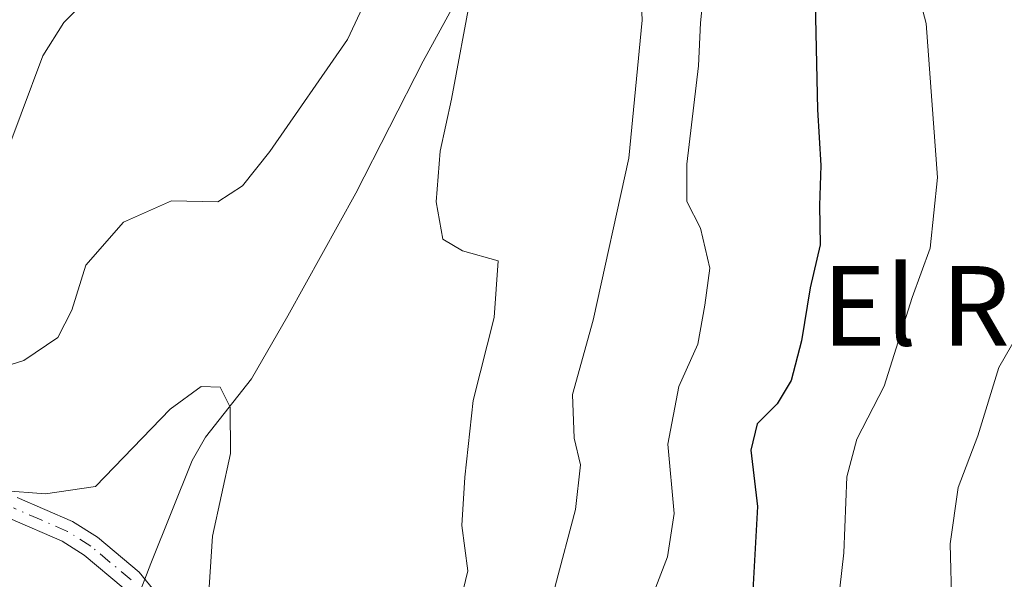
# Model space of a CAD drawing. Units: metres. Extents: x 655879 to 659358, y 4700126 to 4702489.
# Drawn here: x 657163 to 657262, y 4702243 to 4702299 of the extents above; entities that cross this region are included whole.
import ezdxf
from ezdxf.enums import TextEntityAlignment as Align

# ---------------------------------------------------------------- set-up
doc = ezdxf.new("R2010")
doc.units = ezdxf.units.M
doc.header["$MEASUREMENT"] = 0
doc.linetypes.add('DGN Style 4', pattern=[2.6384748266838614, 1.318413404963828, -0.6592067024819142, 0.001648016756204785, -0.6592067024819142])
for name, color, linetype, lineweight in [('Camino Cxs', 7, 'Continuous', 0), ('Camino eje', 30, 'DGN Style 4', 13), ('Corriente natural lineal', 142, 'Continuous', 13), ('Corriente natural lineal oculto', 9, 'DGN Style 4', 13), ('Curva de nivel maestra', 30, 'Continuous', 30), ('Curva de nivel normal', 30, 'Continuous', 0), ('Texto cartográfico', 7, 'Continuous', 0)]:
    doc.layers.add(name, color=color, linetype=linetype, lineweight=lineweight)
doc.styles.add('Style-Arial', font='txt')

msp = doc.modelspace()

# ---------------------------------------------------------------- linework, layer by layer
at = {"layer": 'Camino Cxs', "color": 7, "linetype": 'Continuous', "lineweight": 0}
for points in [[(657162.7200999996, 4702251.040100001, 730.6603000000032), (657168.2801000001, 4702248.620100001, 730.5552000000025), (657170.7801000001, 4702247.050100001, 730.6138999999966), (657174.9700999996, 4702243.530099999, 734.1094000000013), (657178.8201000001, 4702238.800100001, 734.858699999997), (657184.0701000001, 4702228.9801, 732.8368999999948), (657185.9301000005, 4702226.0801, 732.4910999999993), (657189.7500999998, 4702221.5701, 731.4423999999999), (657195.5701000001, 4702216.860099999, 732.7700000000042), (657199.8400999998, 4702211.8301, 733.4628999999986), (657201.7001, 4702209.120100001, 733.8288999999932), (657206.6601, 4702200.470100001, 734.5590999999987), (657215.1300999997, 4702189.2501, 735.8837999999961), (657223.6901000004, 4702179.090100001, 735.422000000006), (657232.0100999996, 4702169.8101, 735.8828000000068), (657235.8201000001, 4702166.0101, 737.1445999999996), (657239.5701000001, 4702162.880100001, 736.8534000000074), (657243.9600999998, 4702160.1601, 736.9474000000046), (657252.3101000005, 4702157.100099999, 739.7268999999943), (657255.5500999996, 4702156.2501, 740.5673999999999), (657261.0301000001, 4702154.9801, 740.3527999999933), (657274.5900999998, 4702152.0701, 738.8804999999993)], [(657162.7200999996, 4702251.040100001, 730.6603000000032), (657168.2801000001, 4702248.620100001, 730.5552000000025), (657170.7801000001, 4702247.050100001, 730.6138999999966), (657174.9700999996, 4702243.530099999, 734.1094000000013), (657178.8201000001, 4702238.800100001, 734.858699999997), (657184.0701000001, 4702228.9801, 732.8368999999948), (657185.9301000005, 4702226.0801, 732.4910999999993), (657189.7500999998, 4702221.5701, 731.4423999999999), (657195.5701000001, 4702216.860099999, 732.7700000000042), (657199.8400999998, 4702211.8301, 733.4628999999986), (657201.7001, 4702209.120100001, 733.8288999999932), (657206.6601, 4702200.470100001, 734.5590999999987), (657215.1300999997, 4702189.2501, 735.8837999999961), (657223.6901000004, 4702179.090100001, 735.422000000006), (657232.0100999996, 4702169.8101, 735.8828000000068), (657235.8201000001, 4702166.0101, 737.1445999999996), (657239.5701000001, 4702162.880100001, 736.8534000000074), (657243.9600999998, 4702160.1601, 736.9474000000046), (657252.3101000005, 4702157.100099999, 739.7268999999943), (657255.5500999996, 4702156.2501, 740.5673999999999), (657261.0301000001, 4702154.9801, 740.3527999999933), (657274.5900999998, 4702152.0701, 738.8804999999993)], [(657274.0701000001, 4702149.880100001, 738.7160000000005), (657260.5401, 4702152.780099999, 741.334600000002), (657255.0100999996, 4702154.0701, 742.108600000007), (657251.6401000004, 4702154.950099999, 741.5271999999969), (657242.9700999996, 4702158.130100001, 736.3136999999988), (657238.2600999996, 4702161.050100001, 736.1353999999993), (657234.3101000005, 4702164.350099999, 737.6132000000072), (657230.3701, 4702168.2601, 734.7822000000016), (657221.9901000002, 4702177.610099999, 734.1337000000058), (657213.3701, 4702187.850099999, 735.277700000006), (657204.7701000003, 4702199.2301, 733.492499999993), (657199.7901, 4702207.920100001, 733.014599999995), (657198.0500999996, 4702210.460100001, 732.3788000000059), (657193.9901000002, 4702215.2401, 731.5672999999952), (657188.1700999998, 4702219.950099999, 730.8285000000033), (657184.1101000002, 4702224.7401, 731.0978999999934), (657182.1300999997, 4702227.840100001, 730.8041999999988), (657176.9301000005, 4702237.540100001, 733.577099999995), (657173.3601000002, 4702241.950099999, 734.9563999999956), (657169.4501, 4702245.2301, 732.2676999999967), (657167.2301000003, 4702246.620100001, 730.9502999999969), (657161.9801000003, 4702248.9101, 730.2563999999985)], [(657274.0701000001, 4702149.880100001, 738.7160000000005), (657260.5401, 4702152.780099999, 741.334600000002), (657255.0100999996, 4702154.0701, 742.108600000007), (657251.6401000004, 4702154.950099999, 741.5271999999969), (657242.9700999996, 4702158.130100001, 736.3136999999988), (657238.2600999996, 4702161.050100001, 736.1353999999993), (657234.3101000005, 4702164.350099999, 737.6132000000072), (657230.3701, 4702168.2601, 734.7822000000016), (657221.9901000002, 4702177.610099999, 734.1337000000058), (657213.3701, 4702187.850099999, 735.277700000006), (657204.7701000003, 4702199.2301, 733.492499999993), (657199.7901, 4702207.920100001, 733.014599999995), (657198.0500999996, 4702210.460100001, 732.3788000000059), (657193.9901000002, 4702215.2401, 731.5672999999952), (657188.1700999998, 4702219.950099999, 730.8285000000033), (657184.1101000002, 4702224.7401, 731.0978999999934), (657182.1300999997, 4702227.840100001, 730.8041999999988), (657176.9301000005, 4702237.540100001, 733.577099999995), (657173.3601000002, 4702241.950099999, 734.9563999999956), (657169.4501, 4702245.2301, 732.2676999999967), (657167.2301000003, 4702246.620100001, 730.9502999999969), (657161.9801000003, 4702248.9101, 730.2563999999985)]]:
    msp.add_polyline3d(points, dxfattribs=at)
at = {"layer": 'Camino eje', "color": 30, "linetype": 'DGN Style 4', "lineweight": 13}
msp.add_polyline3d([(657174.1651, 4702242.7401, 734.3549999999959), (657170.1151000002, 4702246.140100001, 731.4318000000059), (657167.7550999997, 4702247.620100001, 730.2180999999982), (657165.1300999997, 4702248.765100001, 730.3736000000063), (657162.3501000004, 4702249.975099999, 730.4426999999997)], dxfattribs=at)
at = {"layer": 'Corriente natural lineal', "color": 142, "linetype": 'Continuous', "lineweight": 13}
msp.add_polyline3d([(657283.7576000001, 4702446.385399999, 760.8236999999937), (657269.5201000003, 4702420.030099999, 755.3665000000037), (657266.9301000005, 4702415.840100001, 754.4294999999984), (657259.7701000003, 4702405.940099999, 752.7223999999987), (657255.9401000004, 4702399.7401, 751.3062000000064), (657253.1700999998, 4702393.460100001, 750.4225000000006), (657247.8000999996, 4702379.540100001, 748.9168000000063), (657234.1001000004, 4702346.050100001, 743.3505000000005), (657231.9101, 4702341.610099999, 741.8620999999986), (657226.0401, 4702330.7301, 740.6269999999931), (657208.3101000005, 4702303.620100001, 735.0218000000023), (657203.5301000001, 4702294.920100001, 733.7329000000027), (657196.7701000003, 4702281.6501, 732.0771999999997), (657189.9101, 4702269.290100001, 731.2338000000018), (657186.2600999996, 4702262.950099999, 730.6659999999974), (657181.6601, 4702257.0801, 730.3271999999997), (657180.3201000001, 4702254.7501, 730.1861999999965), (657176.1401000004, 4702244.380100001, 729.6518999999971), (657175.5455999998, 4702242.823100001, 729.6287000000011)], dxfattribs=at)
at = {"layer": 'Corriente natural lineal oculto', "color": 9, "linetype": 'DGN Style 4', "lineweight": 13, "extrusion": (-0.02783358108043514, -0.07290062017222873, 0.9969507466985233), "elevation": -360360.5629596608, "flags": 128}
msp.add_lwpolyline([(-1063285.356194259, 4613299.503983501), (-1063285.356194259, 4613296.897406732)], dxfattribs=at)
at = {"layer": 'Curva de nivel maestra', "color": 30, "linetype": 'Continuous', "lineweight": 30, "elevation": 750, "flags": 128}
msp.add_lwpolyline([(657242.9500000002, 4702300.8201), (657243.2000000002, 4702290.0701), (657243.54, 4702284.4301), (657243.3799999999, 4702280.4001), (657243.4500000002, 4702276.440099999), (657242.4600000001, 4702272.120100001), (657241.5899999999, 4702266.780099999), (657240.5300000003, 4702262.780099999), (657239.1299999999, 4702260.450099999), (657237.1399999997, 4702258.450099999), (657236.4900000002, 4702255.780099999), (657237.1699999999, 4702250.120100001), (657236.7000000002, 4702241.670100001), (657234.2599999999, 4702230.1601), (657230.9600000001, 4702220.1501), (657230.6200000001, 4702214.0801), (657233.1200000001, 4702209.700099999), (657242.8499999996, 4702202.5001), (657257.0199999996, 4702194.670100001), (657263.1200000001, 4702190.840100001)], dxfattribs=at)
at = {"layer": 'Curva de nivel normal', "color": 30, "linetype": 'Continuous', "lineweight": 0, "flags": 128}
for points, elevation in [([(657251.1399999997, 4702310.100099999), (657254.1100000005, 4702298.720100001), (657255.2699999996, 4702283.2301), (657254.5199999996, 4702276.090100001), (657252.7300000006, 4702271.130100001), (657249.9000000004, 4702262.2401), (657247.1399999997, 4702256.9001), (657246.1299999999, 4702253.120100001), (657245.8399999999, 4702245.450099999), (657245.2300000006, 4702240.120100001), (657243.8600000005, 4702234.130100001), (657242.9699999997, 4702227.100099999), (657241.04, 4702220.920100001), (657239.7999999998, 4702212.020099999), (657240.0700000003, 4702210.1601), (657241.9100000003, 4702208.2401), (657246.9600000001, 4702205.670100001), (657254.2199999997, 4702200.0601), (657271.9000000004, 4702192.420100001)], 755), ([(657090.7999999998, 4702302.2401), (657095.0499999998, 4702295.420100001), (657097.3600000005, 4702285.780099999), (657100.3099999997, 4702280.7601), (657106.25, 4702276.200099999), (657114.4800000006, 4702271.120100001), (657121.2400000002, 4702267.770099999), (657130.4299999997, 4702263.0001), (657137.5999999996, 4702260.300100001), (657145.2000000002, 4702259.640100001), (657152.0300000003, 4702260.1501), (657155.54, 4702261.360099999), (657159.29, 4702263.530099999), (657163.3899999997, 4702264.8201), (657166.7800000003, 4702267.120100001), (657168.2000000002, 4702269.880100001), (657169.6200000001, 4702274.380100001), (657173.3899999997, 4702278.710100001), (657178.2300000006, 4702280.860099999), (657182.8799999999, 4702280.7601), (657185.3600000005, 4702282.380100001), (657188.0999999996, 4702285.8301), (657195.9299999997, 4702297.110099999), (657201, 4702307.9301)], 735), ([(657263.6200000001, 4702167.840100001), (657261.0199999996, 4702171.350099999), (657257.7999999998, 4702177.6501), (657254.6600000003, 4702181.4301), (657252.04, 4702184.2301), (657245.6600000003, 4702188.850099999), (657235.5499999998, 4702196.7401), (657228.4299999997, 4702201.050100001), (657224.3799999999, 4702204.280099999), (657219.7599999999, 4702207.040100001), (657215.8499999996, 4702210.440099999), (657214.5999999996, 4702214.7301), (657213.3700000001, 4702220.0001), (657213.5099999999, 4702225.090100001), (657215.4600000001, 4702232.780099999), (657216.8200000003, 4702242.120100001), (657218.8600000005, 4702249.8301), (657219.3499999996, 4702254.300100001), (657218.7100000001, 4702256.9801), (657218.5700000003, 4702261.370100001), (657220.6299999999, 4702268.860099999), (657224.2100000001, 4702285.1601), (657225.5499999998, 4702299.040100001), (657225.2599999999, 4702306.2501)], 740.0000000000001), ([(657173.0800000001, 4702304.440099999), (657167.3899999997, 4702298.8101), (657165.2999999998, 4702295.440099999), (657160.8799999999, 4702283.780099999), (657155.4699999997, 4702275.9301), (657149.9800000006, 4702268.7401), (657147.3600000005, 4702267.050100001), (657145.2599999999, 4702267.090100001), (657132.5199999996, 4702269.9801), (657117.5599999997, 4702277.1601), (657115.0300000003, 4702278.800100001), (657112.8600000005, 4702282.120100001), (657109.9600000001, 4702291.040100001), (657106.4600000001, 4702296.1801), (657101.2300000006, 4702301.0601)], 740.0000000000001), ([(657232.0099999999, 4702304.4001), (657231.4199999999, 4702298.770099999), (657231.2300000006, 4702294.440099999), (657230.0499999998, 4702284.540100001), (657230.0599999997, 4702280.800100001), (657231.4400000004, 4702278.120100001), (657232.3700000001, 4702274.100099999), (657231.8799999999, 4702270.360099999), (657231.1600000003, 4702266.450099999), (657229.2400000002, 4702262.190099999), (657228.1399999997, 4702256.4001), (657228.7699999996, 4702249.420100001), (657228.1200000001, 4702245.0601), (657225.5300000003, 4702238.350099999), (657224.2000000002, 4702230.200099999), (657222.2100000001, 4702221.1601), (657222.2999999998, 4702218.2601), (657224.2800000003, 4702212.9001), (657232.2199999997, 4702205.280099999), (657247.2100000001, 4702194.9001), (657261.79, 4702182.7401), (657269.8399999999, 4702177.9301)], 745), ([(657208.3700000001, 4702301.7401), (657206.3700000001, 4702291.100099999), (657205.2400000002, 4702285.850099999), (657204.8600000005, 4702280.7601), (657205.5300000003, 4702277.020099999), (657207.5, 4702275.8301), (657211.0700000003, 4702274.8301), (657210.6699999999, 4702269.120100001), (657208.5800000001, 4702260.780099999), (657207.7400000002, 4702253.0801), (657207.4400000004, 4702248.200099999), (657208.0199999996, 4702243.6501), (657205.9800000006, 4702235.170100001)], 735), ([(657264.5999999996, 4702269.620100001), (657261.4199999999, 4702264.110099999), (657259.3200000003, 4702257.2301), (657257.3499999996, 4702252.030099999), (657256.54, 4702246.380100001), (657256.6900000004, 4702239.940099999), (657255.2000000002, 4702230.7401), (657251.5599999997, 4702217.040100001), (657251.2000000002, 4702211.5001), (657253.3399999999, 4702206.710100001), (657256.3799999999, 4702202.780099999), (657260.8099999997, 4702200.200099999), (657268.8899999997, 4702197.340100001)], 760), ([(657181.9000000004, 4702240.450099999), (657182.3399999999, 4702247.120100001), (657184.1500000004, 4702255.450099999), (657184.1399999997, 4702260.120100001), (657183.1100000005, 4702262.140100001), (657181.2100000001, 4702262.200099999), (657178.0800000001, 4702259.9101), (657170.5899999999, 4702252.140100001), (657165.5499999998, 4702251.390100001), (657161.1699999999, 4702251.720100001)], 730)]:
    msp.add_lwpolyline(points, dxfattribs=dict(at, elevation=elevation))

# ---------------------------------------------------------------- texts
at = {"layer": 'Texto cartográfico', "color": 7, "linetype": 'Continuous', "lineweight": 0, "style": 'Style-Arial'}
msp.add_text('El Riqueto', height=8, dxfattribs=at).set_placement((657269.6747890244, 4702270.31015), align=Align.MIDDLE_CENTER)

doc.saveas('drawing.dxf')
